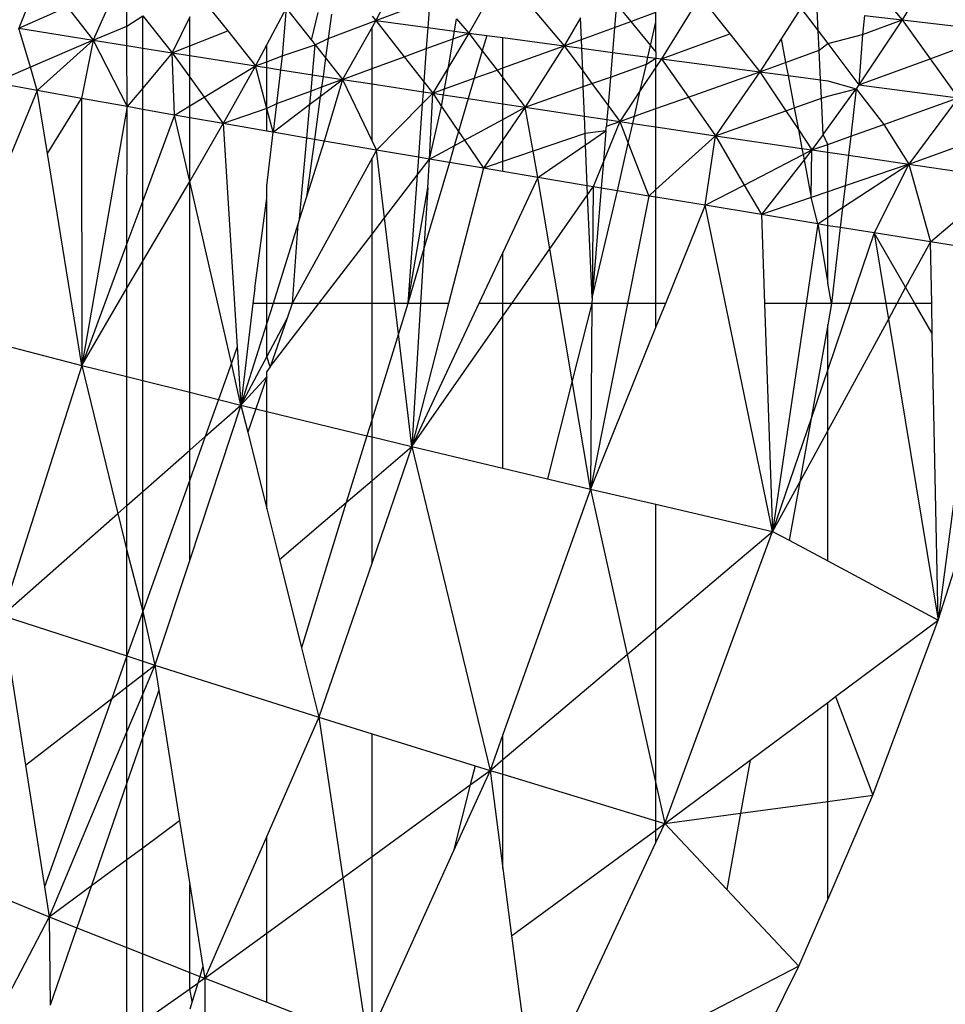
# Model space of a CAD drawing. Units: metres. Extents: x -2.49 to 1.45, y -2.42 to 1.12.
# Drawn here: x -0.75 to -0.75, y -0.84 to -0.84 of the extents above; entities that cross this region are included whole.
import ezdxf

# ---------------------------------------------------------------- set-up
doc = ezdxf.new("R2010")
doc.units = ezdxf.units.M

msp = doc.modelspace()

# ---------------------------------------------------------------- linework, layer by layer
for p, q in [((-0.7474309, -0.8372729), (-0.7476454, -0.837629)), ((-0.7503493, -0.83731), (-0.7505165, -0.837632)), ((-0.7523438, -0.8373766), (-0.7524645, -0.8376744)), ((-0.7498241, -0.8373766), (-0.7500095, -0.837701)), ((-0.7519234, -0.8374365), (-0.7520585, -0.8377401)), ((-0.7478287, -0.8374123), (-0.7476454, -0.837629)), ((-0.7518744, -0.8376639), (-0.7518744, -0.837498)), ((-0.7514767, -0.8374993), (-0.7513247, -0.8376897)), ((-0.7487486, -0.8375001), (-0.7489587, -0.8378421)), ((-0.7487486, -0.8375001), (-0.7485858, -0.837706)), ((-0.7524645, -0.8376744), (-0.752201, -0.8375586)), ((-0.752201, -0.8375586), (-0.7520585, -0.8377401)), ((-0.7505165, -0.837632), (-0.7502224, -0.8375235)), ((-0.7502224, -0.8375235), (-0.7502331, -0.8376706)), ((-0.7492048, -0.837543), (-0.7492154, -0.837671)), ((-0.7492048, -0.837543), (-0.7491263, -0.8376384)), ((-0.7518744, -0.8376639), (-0.7517882, -0.8376063)), ((-0.7517882, -0.8376063), (-0.7516269, -0.8378088)), ((-0.7517882, -0.8377831), (-0.7517882, -0.8376063)), ((-0.7515318, -0.8376128), (-0.7516269, -0.8378088)), ((-0.7515318, -0.8377713), (-0.7515318, -0.8376128)), ((-0.7510067, -0.8375646), (-0.7511114, -0.8377641)), ((-0.7510067, -0.8375646), (-0.751028, -0.8378256)), ((-0.7510067, -0.8375646), (-0.7508676, -0.83774)), ((-0.7508676, -0.83774), (-0.7508321, -0.8375886)), ((-0.7507589, -0.8375987), (-0.7507768, -0.8377305)), ((-0.7505375, -0.8376082), (-0.7505165, -0.837632)), ((-0.7496588, -0.8375712), (-0.7494891, -0.8377712)), ((-0.7491263, -0.8376384), (-0.7489889, -0.8375881)), ((-0.7489889, -0.8376409), (-0.7489889, -0.8375881)), ((-0.7481983, -0.8375646), (-0.7483066, -0.8377335)), ((-0.7481983, -0.8375646), (-0.7481049, -0.8376884)), ((-0.7481049, -0.8376884), (-0.7481105, -0.8375748)), ((-0.7478508, -0.837605), (-0.7478627, -0.8377085)), ((-0.7478508, -0.837605), (-0.7476454, -0.837629)), ((-0.7520585, -0.8377401), (-0.7518744, -0.8376639)), ((-0.7518744, -0.8377694), (-0.7518744, -0.8376639)), ((-0.7507768, -0.8377305), (-0.7505165, -0.837632)), ((-0.7505375, -0.8376693), (-0.7506979, -0.8379539)), ((-0.7505165, -0.837632), (-0.7505375, -0.8376693)), ((-0.7505375, -0.837895), (-0.7505375, -0.8376693)), ((-0.7505165, -0.837632), (-0.7502331, -0.8376706)), ((-0.7505165, -0.837632), (-0.7503617, -0.8378304)), ((-0.7500874, -0.8376904), (-0.7500761, -0.8376244)), ((-0.7500761, -0.8376244), (-0.7500095, -0.837701)), ((-0.7494, -0.8376189), (-0.7494891, -0.8377712)), ((-0.7493954, -0.8377369), (-0.7494, -0.8376189)), ((-0.7492154, -0.837671), (-0.7491263, -0.8376384)), ((-0.7491263, -0.8376384), (-0.7490183, -0.8377697)), ((-0.7490183, -0.8377697), (-0.7489889, -0.8376409)), ((-0.7489889, -0.8378054), (-0.7489889, -0.8376409)), ((-0.7476454, -0.837629), (-0.7478817, -0.8379844)), ((-0.7478627, -0.8377085), (-0.7476454, -0.837629)), ((-0.7476454, -0.837629), (-0.7470919, -0.837693)), ((-0.7476454, -0.837629), (-0.7474934, -0.8378412)), ((-0.7524645, -0.8376744), (-0.7520585, -0.8377401)), ((-0.7524009, -0.8378879), (-0.7524645, -0.8376744)), ((-0.7515318, -0.8377713), (-0.7513247, -0.8376897)), ((-0.7513247, -0.8376897), (-0.7511724, -0.8378802)), ((-0.7502331, -0.8376706), (-0.7502415, -0.8377862)), ((-0.7502331, -0.8376706), (-0.7500874, -0.8376904)), ((-0.7500095, -0.837701), (-0.7501211, -0.8378869)), ((-0.7500946, -0.8377323), (-0.7500874, -0.8376904)), ((-0.7500946, -0.8377323), (-0.7500095, -0.837701)), ((-0.7500874, -0.8376904), (-0.7500095, -0.837701)), ((-0.7500095, -0.837701), (-0.7499115, -0.8377142)), ((-0.7500095, -0.837701), (-0.7499361, -0.8377975)), ((-0.7499115, -0.8377142), (-0.7499361, -0.8377975)), ((-0.7499115, -0.8377142), (-0.7498241, -0.837726)), ((-0.7493954, -0.8377369), (-0.7492154, -0.837671)), ((-0.7492154, -0.837671), (-0.7492265, -0.8378063)), ((-0.7489587, -0.8378421), (-0.7485858, -0.837706)), ((-0.7485858, -0.837706), (-0.7484218, -0.8379133)), ((-0.7481049, -0.8376884), (-0.7480523, -0.8377582)), ((-0.7480996, -0.8377953), (-0.7481049, -0.8376884)), ((-0.7480523, -0.8377582), (-0.7478627, -0.8377085)), ((-0.7478627, -0.8377085), (-0.7478817, -0.8379844)), ((-0.7474934, -0.8378412), (-0.7470919, -0.837693)), ((-0.7520585, -0.8377401), (-0.7524009, -0.8378879)), ((-0.7523632, -0.8380141), (-0.7520585, -0.8377401)), ((-0.7520585, -0.8377401), (-0.7521223, -0.8380577)), ((-0.7520585, -0.8377401), (-0.7518726, -0.8381025)), ((-0.7520585, -0.8377401), (-0.7518744, -0.8377694)), ((-0.7518744, -0.8377694), (-0.7517882, -0.8377831)), ((-0.7518726, -0.8381025), (-0.7518744, -0.8377694)), ((-0.7516269, -0.8378088), (-0.7515318, -0.8377713)), ((-0.7515318, -0.8378238), (-0.7515318, -0.8377713)), ((-0.7511114, -0.8377641), (-0.7511724, -0.8378802)), ((-0.7511114, -0.8378572), (-0.7511114, -0.8377641)), ((-0.751028, -0.8378256), (-0.7508478, -0.837765)), ((-0.7508676, -0.83774), (-0.7508478, -0.837765)), ((-0.7508623, -0.8379284), (-0.7508478, -0.837765)), ((-0.7508478, -0.837765), (-0.7507768, -0.8377305)), ((-0.7508478, -0.837765), (-0.7507912, -0.8378363)), ((-0.7507768, -0.8377305), (-0.7507912, -0.8378363)), ((-0.7502415, -0.8377862), (-0.7500946, -0.8377323)), ((-0.7501211, -0.8378869), (-0.7500946, -0.8377323)), ((-0.7498241, -0.837726), (-0.7494891, -0.8377712)), ((-0.7498241, -0.8378917), (-0.7498241, -0.837726)), ((-0.7498241, -0.8378917), (-0.7494891, -0.8377712)), ((-0.7494891, -0.8377712), (-0.7497018, -0.8381059)), ((-0.7494891, -0.8377712), (-0.7493954, -0.8377369)), ((-0.7494891, -0.8377712), (-0.7493887, -0.837908)), ((-0.7494891, -0.8377712), (-0.7493935, -0.8377839)), ((-0.7493935, -0.8377839), (-0.7493954, -0.8377369)), ((-0.7490326, -0.8378322), (-0.7490183, -0.8377697)), ((-0.7490183, -0.8377697), (-0.7489889, -0.8378054)), ((-0.7483066, -0.8377335), (-0.7484218, -0.8379133)), ((-0.7483066, -0.8377335), (-0.7482821, -0.8378621)), ((-0.7480996, -0.8377953), (-0.7480523, -0.8377582)), ((-0.7480523, -0.8377582), (-0.7478817, -0.8379844)), ((-0.7517882, -0.8377831), (-0.7516269, -0.8378088)), ((-0.7517882, -0.8380017), (-0.7517882, -0.8377831)), ((-0.7516269, -0.8378088), (-0.7517882, -0.8380017)), ((-0.7516147, -0.8381483), (-0.7516269, -0.8378088)), ((-0.7516269, -0.8378088), (-0.7515318, -0.8378238)), ((-0.7516269, -0.8378088), (-0.7515318, -0.8379412)), ((-0.7515318, -0.8378238), (-0.7511724, -0.8378802)), ((-0.7515318, -0.8379412), (-0.7515318, -0.8378238)), ((-0.7511114, -0.8378572), (-0.751028, -0.8378256)), ((-0.751028, -0.8378256), (-0.751037, -0.8379013)), ((-0.7505375, -0.837895), (-0.7503617, -0.8378304)), ((-0.7503617, -0.8378304), (-0.7502415, -0.8377862)), ((-0.7503617, -0.8378304), (-0.7502547, -0.8379677)), ((-0.7502415, -0.8377862), (-0.7502547, -0.8379677)), ((-0.7499361, -0.8377975), (-0.7499804, -0.8379479)), ((-0.7499361, -0.8377975), (-0.7498559, -0.8379031)), ((-0.7493935, -0.8377839), (-0.7492265, -0.8378063)), ((-0.7493887, -0.837908), (-0.7493935, -0.8377839)), ((-0.7492265, -0.8378063), (-0.7492376, -0.8379411)), ((-0.7492265, -0.8378063), (-0.7490326, -0.8378322)), ((-0.7489889, -0.8378054), (-0.7489889, -0.8378381)), ((-0.7482821, -0.8378621), (-0.7480996, -0.8377953)), ((-0.7480917, -0.8379568), (-0.7480996, -0.8377953)), ((-0.7514533, -0.8380505), (-0.7511724, -0.8378802)), ((-0.7511724, -0.8378802), (-0.7513493, -0.8381951)), ((-0.7511724, -0.8378802), (-0.7511114, -0.8378572)), ((-0.7511724, -0.8378802), (-0.7511114, -0.8378897)), ((-0.7511114, -0.8381131), (-0.7511724, -0.8378802)), ((-0.7511114, -0.8378897), (-0.7511114, -0.8378572)), ((-0.7507912, -0.8378363), (-0.7508049, -0.8379373)), ((-0.7507912, -0.8378363), (-0.7506979, -0.8379539)), ((-0.7492376, -0.8379411), (-0.7490415, -0.8378715)), ((-0.7490743, -0.8380151), (-0.7490415, -0.8378715)), ((-0.7490415, -0.8378715), (-0.7490326, -0.8378322)), ((-0.7490415, -0.8378715), (-0.7489889, -0.8378381)), ((-0.7490326, -0.8378322), (-0.7489587, -0.8378421)), ((-0.7489889, -0.8378381), (-0.7489587, -0.8378421)), ((-0.7489889, -0.8378873), (-0.7489889, -0.8378381)), ((-0.7489587, -0.8378421), (-0.7489889, -0.8378873)), ((-0.7489587, -0.8378421), (-0.7484218, -0.8379133)), ((-0.7489587, -0.8378421), (-0.748812, -0.838051)), ((-0.7484218, -0.8379133), (-0.7482821, -0.8378621)), ((-0.7482821, -0.8378621), (-0.7482684, -0.8379335)), ((-0.7478817, -0.8379844), (-0.7474934, -0.8378412)), ((-0.7474934, -0.8378412), (-0.7473402, -0.8380552)), ((-0.7524009, -0.8378879), (-0.7525948, -0.8379717)), ((-0.7523632, -0.8380141), (-0.7524009, -0.8378879)), ((-0.7511114, -0.8381131), (-0.7511114, -0.8378897)), ((-0.7511114, -0.8378897), (-0.751037, -0.8379013)), ((-0.751037, -0.8379013), (-0.7510591, -0.8380876)), ((-0.751037, -0.8379013), (-0.7508623, -0.8379284)), ((-0.7508703, -0.8380177), (-0.7508623, -0.8379284)), ((-0.7508623, -0.8379284), (-0.7508049, -0.8379373)), ((-0.7508049, -0.8379373), (-0.750813, -0.8379965)), ((-0.7508049, -0.8379373), (-0.7506979, -0.8379539)), ((-0.7506979, -0.8379539), (-0.7505375, -0.837895)), ((-0.7505375, -0.8379785), (-0.7505375, -0.837895)), ((-0.7501211, -0.8378869), (-0.7502066, -0.8380293)), ((-0.7501416, -0.8380059), (-0.7501211, -0.8378869)), ((-0.7499804, -0.8379479), (-0.7498559, -0.8379031)), ((-0.7498559, -0.8379031), (-0.7498241, -0.8378917)), ((-0.7498559, -0.8379031), (-0.7498241, -0.8379449)), ((-0.7498241, -0.8379449), (-0.7498241, -0.8378917)), ((-0.7493887, -0.837908), (-0.7493382, -0.8379768)), ((-0.7493853, -0.8379935), (-0.7493887, -0.837908)), ((-0.7489889, -0.8378873), (-0.7490743, -0.8380151)), ((-0.7489889, -0.8381135), (-0.7489889, -0.8378873)), ((-0.748812, -0.838051), (-0.7484218, -0.8379133)), ((-0.7484218, -0.8379133), (-0.7486644, -0.8382611)), ((-0.7484218, -0.8379133), (-0.7482684, -0.8379335)), ((-0.7484218, -0.8379133), (-0.7482805, -0.8381254)), ((-0.7482684, -0.8379335), (-0.7480917, -0.8379568)), ((-0.7482684, -0.8379335), (-0.7482349, -0.8381092)), ((-0.7523632, -0.8380141), (-0.7525948, -0.8379717)), ((-0.7515318, -0.8379412), (-0.7514533, -0.8380505)), ((-0.7515318, -0.8380981), (-0.7515318, -0.8379412)), ((-0.7508198, -0.8380465), (-0.7506979, -0.8379539)), ((-0.7506979, -0.8379539), (-0.750813, -0.8379965)), ((-0.7506979, -0.8379539), (-0.7507985, -0.8382908)), ((-0.7506979, -0.8379539), (-0.7505375, -0.8379785)), ((-0.7506979, -0.8379539), (-0.7505375, -0.8382906)), ((-0.7505375, -0.8379785), (-0.7502586, -0.8380213)), ((-0.7505375, -0.8382906), (-0.7505375, -0.8379785)), ((-0.7502547, -0.8379677), (-0.7502586, -0.8380213)), ((-0.7502547, -0.8379677), (-0.7502066, -0.8380293)), ((-0.7501416, -0.8380059), (-0.7499804, -0.8379479)), ((-0.7499804, -0.8379479), (-0.7500131, -0.8380586)), ((-0.7498241, -0.8379449), (-0.7497018, -0.8381059)), ((-0.7498241, -0.8380873), (-0.7498241, -0.8379449)), ((-0.7493853, -0.8379935), (-0.7493382, -0.8379768)), ((-0.7493382, -0.8379768), (-0.7492376, -0.8379411)), ((-0.7493382, -0.8379768), (-0.7492503, -0.8380965)), ((-0.7492376, -0.8379411), (-0.7492503, -0.8380965)), ((-0.7480917, -0.8379568), (-0.7480523, -0.837962)), ((-0.7480867, -0.8380569), (-0.7480917, -0.8379568)), ((-0.7480523, -0.837962), (-0.7478968, -0.8380052)), ((-0.7478817, -0.8379844), (-0.7478968, -0.8380052)), ((-0.7478817, -0.8379844), (-0.7473402, -0.8380552)), ((-0.7523632, -0.8380141), (-0.7529017, -0.8393125)), ((-0.7521223, -0.8380577), (-0.7523632, -0.8380141)), ((-0.7523076, -0.8383575), (-0.7523632, -0.8380141)), ((-0.7517882, -0.8380017), (-0.7518726, -0.8381025)), ((-0.7517882, -0.8381175), (-0.7517882, -0.8380017)), ((-0.7508703, -0.8380177), (-0.7510591, -0.8380876)), ((-0.7508767, -0.8380898), (-0.7508703, -0.8380177)), ((-0.750813, -0.8379965), (-0.7508703, -0.8380177)), ((-0.750813, -0.8379965), (-0.7508198, -0.8380465)), ((-0.7502586, -0.8380213), (-0.7502633, -0.8380865)), ((-0.7502066, -0.8380293), (-0.7502633, -0.8380865)), ((-0.7502586, -0.8380213), (-0.7502066, -0.8380293)), ((-0.7502246, -0.8383891), (-0.7502066, -0.8380293)), ((-0.7502066, -0.8380293), (-0.7501416, -0.8380059)), ((-0.7502066, -0.8380293), (-0.7501471, -0.8380383)), ((-0.7502066, -0.8380293), (-0.750158, -0.8381014)), ((-0.750158, -0.8381014), (-0.7501471, -0.8380383)), ((-0.7501471, -0.8380383), (-0.7501416, -0.8380059)), ((-0.7501471, -0.8380383), (-0.7500131, -0.8380586)), ((-0.7497018, -0.8381059), (-0.7493853, -0.8379935)), ((-0.749379, -0.8381544), (-0.7493853, -0.8379935)), ((-0.7490743, -0.8380151), (-0.7491866, -0.8381833)), ((-0.7491062, -0.8381549), (-0.7490743, -0.8380151)), ((-0.7480867, -0.8380569), (-0.7480523, -0.8380447)), ((-0.748077, -0.838254), (-0.7478968, -0.8380052)), ((-0.7480523, -0.8380447), (-0.7478968, -0.8380052)), ((-0.7478968, -0.8380052), (-0.7479265, -0.8382635)), ((-0.7478968, -0.8380052), (-0.7477463, -0.8381995)), ((-0.7523076, -0.8383575), (-0.7521223, -0.8380577)), ((-0.7518726, -0.8381025), (-0.7521223, -0.8380577)), ((-0.7521223, -0.8380577), (-0.7521204, -0.8395136)), ((-0.7516147, -0.8381483), (-0.7515318, -0.8380981)), ((-0.7515318, -0.8380981), (-0.7514533, -0.8380505)), ((-0.7515318, -0.8381629), (-0.7515318, -0.8380981)), ((-0.7514533, -0.8380505), (-0.7513493, -0.8381951)), ((-0.7510591, -0.8380876), (-0.7511114, -0.8381131)), ((-0.7510591, -0.8380876), (-0.7510775, -0.8382425)), ((-0.7510775, -0.8382425), (-0.7508767, -0.8380898)), ((-0.7508931, -0.8382744), (-0.7508767, -0.8380898)), ((-0.7508767, -0.8380898), (-0.7508198, -0.8380465)), ((-0.7508198, -0.8380465), (-0.7508517, -0.8382816)), ((-0.7502633, -0.8380865), (-0.7505141, -0.8383397)), ((-0.7502633, -0.8380865), (-0.7502846, -0.8383788)), ((-0.7500131, -0.8380586), (-0.750066, -0.8382379)), ((-0.7500131, -0.8380586), (-0.7498241, -0.8380873)), ((-0.7498241, -0.8381722), (-0.7498241, -0.8380873)), ((-0.7498241, -0.8380873), (-0.7497018, -0.8381059)), ((-0.7492503, -0.8380965), (-0.7492566, -0.8381728)), ((-0.7492503, -0.8380965), (-0.7491866, -0.8381833)), ((-0.7489889, -0.8381135), (-0.748812, -0.838051)), ((-0.748812, -0.838051), (-0.7486644, -0.8382611)), ((-0.7482349, -0.8381092), (-0.7480867, -0.8380569)), ((-0.748077, -0.838254), (-0.7480867, -0.8380569)), ((-0.7477463, -0.8381995), (-0.7473402, -0.8380552)), ((-0.7473402, -0.8380552), (-0.7476099, -0.8384161)), ((-0.7518726, -0.8381025), (-0.7521204, -0.8395136)), ((-0.7518744, -0.8388494), (-0.7518726, -0.8381025)), ((-0.7517882, -0.8381175), (-0.7518726, -0.8381025)), ((-0.7516147, -0.8381483), (-0.7517882, -0.8381175)), ((-0.7517882, -0.8386168), (-0.7517882, -0.8381175)), ((-0.7516147, -0.8381483), (-0.7517882, -0.8386168)), ((-0.7515318, -0.8381629), (-0.7516147, -0.8381483)), ((-0.7515318, -0.8385104), (-0.7516147, -0.8381483)), ((-0.7511114, -0.8381131), (-0.7513493, -0.8381951)), ((-0.7511114, -0.8382366), (-0.7511114, -0.8381131)), ((-0.7510775, -0.8382425), (-0.7511114, -0.8381131)), ((-0.7502246, -0.8383891), (-0.750158, -0.8381014)), ((-0.750158, -0.8381014), (-0.750066, -0.8382379)), ((-0.7497018, -0.8381059), (-0.7498241, -0.8382841)), ((-0.7498241, -0.8381722), (-0.7497018, -0.8381059)), ((-0.7496584, -0.8383454), (-0.7497018, -0.8381059)), ((-0.7497018, -0.8381059), (-0.749379, -0.8381544)), ((-0.7491062, -0.8381549), (-0.7489889, -0.8381135)), ((-0.7489889, -0.8382128), (-0.7489889, -0.8381135)), ((-0.7486644, -0.8382611), (-0.7482805, -0.8381254)), ((-0.7482805, -0.8381254), (-0.7482349, -0.8381092)), ((-0.7482805, -0.8381254), (-0.7482123, -0.8382277)), ((-0.7482349, -0.8381092), (-0.7482123, -0.8382277)), ((-0.7513493, -0.8381951), (-0.7515318, -0.8381629)), ((-0.7515318, -0.8385104), (-0.7515318, -0.8381629)), ((-0.7515318, -0.8385104), (-0.7513493, -0.8381951)), ((-0.7511114, -0.8382366), (-0.7513493, -0.8381951)), ((-0.7513493, -0.8381951), (-0.7512726, -0.8394117)), ((-0.7500338, -0.8382857), (-0.7498241, -0.8381722)), ((-0.7498241, -0.8382841), (-0.7498241, -0.8381722)), ((-0.749379, -0.8381544), (-0.7492566, -0.8381728)), ((-0.7493754, -0.8382482), (-0.749379, -0.8381544)), ((-0.7491866, -0.8381833), (-0.7492755, -0.8384024)), ((-0.7492566, -0.8381728), (-0.7492595, -0.8382084)), ((-0.7492595, -0.8382084), (-0.7491866, -0.8381833)), ((-0.7492566, -0.8381728), (-0.7491866, -0.8381833)), ((-0.7491866, -0.8381833), (-0.7491062, -0.8381549)), ((-0.7491866, -0.8381833), (-0.7491151, -0.838194)), ((-0.7491866, -0.8381833), (-0.7491399, -0.8383026)), ((-0.7491399, -0.8383026), (-0.7491151, -0.838194)), ((-0.7491151, -0.838194), (-0.7491062, -0.8381549)), ((-0.7491151, -0.838194), (-0.7489889, -0.8382128)), ((-0.7479265, -0.8382635), (-0.7477463, -0.8381995)), ((-0.7477463, -0.8381995), (-0.7476099, -0.8384161)), ((-0.7510775, -0.8382425), (-0.7511114, -0.8382366)), ((-0.7511114, -0.8385342), (-0.7510775, -0.8382425)), ((-0.7508931, -0.8382744), (-0.7510775, -0.8382425)), ((-0.750066, -0.8382379), (-0.7500888, -0.8383155)), ((-0.750066, -0.8382379), (-0.7500338, -0.8382857)), ((-0.7493754, -0.8382482), (-0.7496584, -0.8383454)), ((-0.7492617, -0.8382348), (-0.7493754, -0.8382482)), ((-0.7493729, -0.8383111), (-0.7493754, -0.8382482)), ((-0.7493729, -0.8383111), (-0.7492617, -0.8382348)), ((-0.7492617, -0.8382348), (-0.7492755, -0.8384024)), ((-0.7492617, -0.8382348), (-0.7492595, -0.8382084)), ((-0.7489889, -0.8382128), (-0.7486644, -0.8382611)), ((-0.7489889, -0.8385552), (-0.7489889, -0.8382128)), ((-0.7482123, -0.8382277), (-0.7481383, -0.8383387)), ((-0.7482123, -0.8382277), (-0.7481927, -0.8383307)), ((-0.748077, -0.838254), (-0.7481383, -0.8383387)), ((-0.7480523, -0.8383082), (-0.748077, -0.838254)), ((-0.7509323, -0.8387151), (-0.7508931, -0.8382744)), ((-0.7508517, -0.8382816), (-0.7508943, -0.8385945)), ((-0.7507985, -0.8382908), (-0.7508943, -0.8385945)), ((-0.7508517, -0.8382816), (-0.7508931, -0.8382744)), ((-0.7507985, -0.8382908), (-0.7508517, -0.8382816)), ((-0.7505141, -0.8383397), (-0.7507985, -0.8382908)), ((-0.7505375, -0.8382906), (-0.7505141, -0.8383397)), ((-0.7500888, -0.8383155), (-0.7500338, -0.8382857)), ((-0.7500338, -0.8382857), (-0.7499305, -0.8384389)), ((-0.7498241, -0.8382841), (-0.7499305, -0.8384389)), ((-0.7498241, -0.8384023), (-0.7498241, -0.8382841)), ((-0.7496324, -0.838489), (-0.7493729, -0.8383111)), ((-0.7493642, -0.8385339), (-0.7493729, -0.8383111)), ((-0.7491989, -0.8385614), (-0.7491399, -0.8383026)), ((-0.7491399, -0.8383026), (-0.7490271, -0.8385899)), ((-0.7486644, -0.8382611), (-0.7489889, -0.8385552)), ((-0.7487213, -0.8386404), (-0.7486644, -0.8382611)), ((-0.7486644, -0.8382611), (-0.7481927, -0.8383307)), ((-0.7486644, -0.8382611), (-0.7485079, -0.83853)), ((-0.7481383, -0.8383387), (-0.7480523, -0.8383082)), ((-0.7480523, -0.8383082), (-0.7479265, -0.8382635)), ((-0.7480523, -0.8383513), (-0.7480523, -0.8383082)), ((-0.7479265, -0.8382635), (-0.7479385, -0.838368)), ((-0.7476099, -0.8384161), (-0.7472123, -0.838273)), ((-0.7521204, -0.8395136), (-0.7523076, -0.8383575)), ((-0.7505141, -0.8383397), (-0.7505375, -0.8383838)), ((-0.7502846, -0.8383788), (-0.7505141, -0.8383397)), ((-0.7504698, -0.838709), (-0.7505141, -0.8383397)), ((-0.7502246, -0.8383891), (-0.7500888, -0.8383155)), ((-0.7500888, -0.8383155), (-0.7501159, -0.8384075)), ((-0.7496584, -0.8383454), (-0.7498241, -0.8384023)), ((-0.7496324, -0.838489), (-0.7496584, -0.8383454)), ((-0.7485079, -0.83853), (-0.7481864, -0.8383636)), ((-0.7481927, -0.8383307), (-0.7481383, -0.8383387)), ((-0.7481927, -0.8383307), (-0.7481864, -0.8383636)), ((-0.7481864, -0.8383636), (-0.7481383, -0.8383387)), ((-0.7481864, -0.8383636), (-0.7481808, -0.8383929)), ((-0.7481383, -0.8383387), (-0.7481808, -0.8383929)), ((-0.7481417, -0.8385977), (-0.7481383, -0.8383387)), ((-0.7481383, -0.8383387), (-0.7480523, -0.8383513)), ((-0.7480523, -0.8383513), (-0.7479385, -0.838368)), ((-0.7480523, -0.8385672), (-0.7480523, -0.8383513)), ((-0.7479385, -0.838368), (-0.7479577, -0.8385349)), ((-0.7479385, -0.838368), (-0.7476099, -0.8384161)), ((-0.7505375, -0.8383838), (-0.7509733, -0.8391759)), ((-0.7505375, -0.8387973), (-0.7505375, -0.8383838)), ((-0.7502846, -0.8383788), (-0.7502917, -0.8384766)), ((-0.7502917, -0.8384766), (-0.7502246, -0.8383891)), ((-0.7502246, -0.8383891), (-0.7502846, -0.8383788)), ((-0.7501159, -0.8384075), (-0.7502544, -0.838877)), ((-0.7502341, -0.8385446), (-0.7502246, -0.8383891)), ((-0.7501159, -0.8384075), (-0.7502246, -0.8383891)), ((-0.7499305, -0.8384389), (-0.7501159, -0.8384075)), ((-0.7498241, -0.8384023), (-0.7499305, -0.8384389)), ((-0.7498241, -0.8384568), (-0.7498241, -0.8384023)), ((-0.7492755, -0.8384024), (-0.7493311, -0.8385394)), ((-0.7492755, -0.8384024), (-0.7492874, -0.8385467)), ((-0.7481808, -0.8383929), (-0.7484143, -0.8386907)), ((-0.7481808, -0.8383929), (-0.7481417, -0.8385977)), ((-0.7479712, -0.8386523), (-0.7476099, -0.8384161)), ((-0.7476099, -0.8384161), (-0.7479577, -0.8385349)), ((-0.7476099, -0.8384161), (-0.7477992, -0.8387908)), ((-0.7476099, -0.8384161), (-0.7470833, -0.8384925)), ((-0.7476099, -0.8384161), (-0.7474922, -0.8388404)), ((-0.7499305, -0.8384389), (-0.7501197, -0.8391759)), ((-0.7498241, -0.8384568), (-0.7499305, -0.8384389)), ((-0.7496324, -0.838489), (-0.7498241, -0.8384568)), ((-0.7517882, -0.8389456), (-0.7515318, -0.8385104)), ((-0.7513047, -0.8395019), (-0.7515318, -0.8385104)), ((-0.7515318, -0.8396605), (-0.7515318, -0.8385104)), ((-0.7504698, -0.838709), (-0.7502917, -0.8384766)), ((-0.7502917, -0.8384766), (-0.7503425, -0.8391759)), ((-0.7496324, -0.838489), (-0.7498241, -0.8388982)), ((-0.7493642, -0.8385339), (-0.7496324, -0.838489)), ((-0.749567, -0.8388774), (-0.7496324, -0.838489)), ((-0.7474922, -0.8388404), (-0.7470833, -0.8384925)), ((-0.7511114, -0.8386019), (-0.7511114, -0.8385342)), ((-0.7503425, -0.8391759), (-0.7502341, -0.8385446)), ((-0.7502341, -0.8385446), (-0.7502544, -0.838877)), ((-0.7493311, -0.8385394), (-0.7493642, -0.8385339)), ((-0.7493622, -0.8385841), (-0.7493642, -0.8385339)), ((-0.7493622, -0.8385841), (-0.7493311, -0.8385394)), ((-0.7493311, -0.8385394), (-0.7493366, -0.8391458)), ((-0.7492874, -0.8385467), (-0.7493366, -0.8391458)), ((-0.7493366, -0.8391458), (-0.7491989, -0.8385614)), ((-0.7492874, -0.8385467), (-0.7493311, -0.8385394)), ((-0.7491989, -0.8385614), (-0.7492874, -0.8385467)), ((-0.7490271, -0.8385899), (-0.7491989, -0.8385614)), ((-0.7489889, -0.8385552), (-0.7490271, -0.8385899)), ((-0.7489889, -0.8385962), (-0.7489889, -0.8385552)), ((-0.7487213, -0.8386404), (-0.7485079, -0.83853)), ((-0.7485079, -0.83853), (-0.7484143, -0.8386907)), ((-0.7480523, -0.8385672), (-0.7481417, -0.8385977)), ((-0.7479577, -0.8385349), (-0.7480523, -0.8385672)), ((-0.7480523, -0.8387054), (-0.7480523, -0.8385672)), ((-0.7479577, -0.8385349), (-0.7479712, -0.8386523)), ((-0.7517882, -0.8386168), (-0.7518744, -0.8388494)), ((-0.7517882, -0.8389456), (-0.7517882, -0.8386168)), ((-0.7511773, -0.8390929), (-0.7511114, -0.8386019)), ((-0.7511114, -0.8391759), (-0.7511114, -0.8386019)), ((-0.7508943, -0.8385945), (-0.7509323, -0.8387151)), ((-0.749567, -0.8388774), (-0.7493622, -0.8385841)), ((-0.7493366, -0.8391458), (-0.7493622, -0.8385841)), ((-0.7490271, -0.8385899), (-0.7491441, -0.8391759)), ((-0.7489889, -0.8385962), (-0.7490271, -0.8385899)), ((-0.7487213, -0.8386404), (-0.7489889, -0.8385962)), ((-0.7489889, -0.8391759), (-0.7489889, -0.8385962)), ((-0.7481417, -0.8385977), (-0.7484143, -0.8386907)), ((-0.7481068, -0.8387409), (-0.7481417, -0.8385977)), ((-0.7487213, -0.8386404), (-0.7489375, -0.8391759)), ((-0.7483526, -0.8404192), (-0.7487213, -0.8386404)), ((-0.7484143, -0.8386907), (-0.7487213, -0.8386404)), ((-0.7480523, -0.8387054), (-0.7479712, -0.8386523)), ((-0.7479712, -0.8386523), (-0.7479837, -0.8387609)), ((-0.7509323, -0.8387151), (-0.7509415, -0.8387444)), ((-0.7505375, -0.8387973), (-0.7504698, -0.838709)), ((-0.7504138, -0.8391759), (-0.7504698, -0.838709)), ((-0.7481068, -0.8387409), (-0.7484143, -0.8386907)), ((-0.7484143, -0.8386907), (-0.748397, -0.8391759)), ((-0.7481068, -0.8387409), (-0.7481705, -0.8391759)), ((-0.7481068, -0.8387409), (-0.7480523, -0.8387054)), ((-0.7480523, -0.8387525), (-0.7481068, -0.8387409)), ((-0.7481068, -0.8387409), (-0.7480523, -0.8390662)), ((-0.7480523, -0.8387525), (-0.7480523, -0.8387054)), ((-0.7509415, -0.8387444), (-0.7510776, -0.8391759)), ((-0.7509415, -0.8387444), (-0.7509733, -0.8391759)), ((-0.7508277, -0.8391759), (-0.7505375, -0.8387973)), ((-0.7505375, -0.8391759), (-0.7505375, -0.8387973)), ((-0.7480523, -0.8390662), (-0.7480523, -0.8387525)), ((-0.7479837, -0.8387609), (-0.7480523, -0.8387525)), ((-0.7479837, -0.8387609), (-0.7480314, -0.8391759)), ((-0.7477992, -0.8387908), (-0.7479837, -0.8387609)), ((-0.7477992, -0.8387908), (-0.7479301, -0.8391759)), ((-0.7474922, -0.8388404), (-0.7477992, -0.8387908)), ((-0.7476272, -0.839088), (-0.7477992, -0.8387908)), ((-0.7477992, -0.8387908), (-0.7477354, -0.8391759)), ((-0.7518744, -0.8388494), (-0.7521204, -0.8395136)), ((-0.7518744, -0.8390929), (-0.7518744, -0.8388494)), ((-0.7474922, -0.8388404), (-0.7476272, -0.839088)), ((-0.7471862, -0.8388895), (-0.7474922, -0.8388404)), ((-0.7474852, -0.8391759), (-0.7474922, -0.8388404)), ((-0.7502544, -0.838877), (-0.7503425, -0.8391759)), ((-0.7502544, -0.838877), (-0.7502726, -0.8391759)), ((-0.7498241, -0.8388982), (-0.7499543, -0.8391759)), ((-0.7498241, -0.8391759), (-0.7498241, -0.8388982)), ((-0.7497753, -0.8391759), (-0.749567, -0.8388774)), ((-0.7495167, -0.8391759), (-0.749567, -0.8388774)), ((-0.7471862, -0.8388895), (-0.7474492, -0.8409034)), ((-0.7518744, -0.8390929), (-0.7517882, -0.8389456)), ((-0.7517882, -0.8395965), (-0.7517882, -0.8389456)), ((-0.7480314, -0.8391759), (-0.7480523, -0.8390662)), ((-0.7521204, -0.8395136), (-0.7518744, -0.8390929)), ((-0.7518744, -0.839575), (-0.7518744, -0.8390929)), ((-0.7511773, -0.8390929), (-0.7511871, -0.8391759)), ((-0.7476272, -0.839088), (-0.747675, -0.8391759)), ((-0.7475763, -0.8391759), (-0.7476272, -0.839088)), ((-0.7493366, -0.8391458), (-0.7493391, -0.8391759)), ((-0.7511871, -0.8391759), (-0.7512525, -0.8397302)), ((-0.7511114, -0.8391759), (-0.7511871, -0.8391759)), ((-0.7510776, -0.8391759), (-0.7511114, -0.8391759)), ((-0.7510776, -0.8391759), (-0.7511114, -0.8392831)), ((-0.7511114, -0.8392831), (-0.7511114, -0.8391759)), ((-0.7510923, -0.8395211), (-0.7508277, -0.8391759)), ((-0.7509733, -0.8391759), (-0.7510776, -0.8391759)), ((-0.7509733, -0.8391759), (-0.7510012, -0.839257)), ((-0.7508277, -0.8391759), (-0.7509733, -0.8391759)), ((-0.7505375, -0.8391759), (-0.7508277, -0.8391759)), ((-0.7504138, -0.8391759), (-0.7505375, -0.8391759)), ((-0.7505375, -0.839807), (-0.7505375, -0.8391759)), ((-0.7503425, -0.8391759), (-0.7504138, -0.8391759)), ((-0.7503939, -0.8393422), (-0.7504138, -0.8391759)), ((-0.7503425, -0.8391759), (-0.7503939, -0.8393422)), ((-0.7502726, -0.8391759), (-0.7503425, -0.8391759)), ((-0.7501197, -0.8391759), (-0.7503202, -0.8399567)), ((-0.7502726, -0.8391759), (-0.7503202, -0.8399567)), ((-0.7499543, -0.8391759), (-0.7503202, -0.8399567)), ((-0.7501197, -0.8391759), (-0.7502726, -0.8391759)), ((-0.7498241, -0.8391759), (-0.7499543, -0.8391759)), ((-0.7498241, -0.8392459), (-0.7498241, -0.8391759)), ((-0.7498241, -0.8392459), (-0.7497753, -0.8391759)), ((-0.7497753, -0.8391759), (-0.7498241, -0.8391759)), ((-0.7495167, -0.8391759), (-0.7497753, -0.8391759)), ((-0.7493391, -0.8391759), (-0.7495167, -0.8391759)), ((-0.7494456, -0.8395979), (-0.7495167, -0.8391759)), ((-0.7493391, -0.8391759), (-0.7494456, -0.8395979)), ((-0.7491441, -0.8391759), (-0.7493461, -0.840188)), ((-0.7493391, -0.8391759), (-0.7493461, -0.840188)), ((-0.7491441, -0.8391759), (-0.7493391, -0.8391759)), ((-0.7489889, -0.8391759), (-0.7491441, -0.8391759)), ((-0.7489889, -0.8393031), (-0.7489889, -0.8391759)), ((-0.7489375, -0.8391759), (-0.7489889, -0.8391759)), ((-0.7489375, -0.8391759), (-0.7489889, -0.8393031)), ((-0.7481705, -0.8391759), (-0.748397, -0.8391759)), ((-0.748397, -0.8391759), (-0.7483526, -0.8404192)), ((-0.7481705, -0.8391759), (-0.7483526, -0.8404192)), ((-0.7480314, -0.8391759), (-0.7481705, -0.8391759)), ((-0.7480314, -0.8391759), (-0.7480523, -0.8392932)), ((-0.7479301, -0.8391759), (-0.7480523, -0.8395357)), ((-0.7479301, -0.8391759), (-0.7480314, -0.8391759)), ((-0.7477354, -0.8391759), (-0.7479301, -0.8391759)), ((-0.7477354, -0.8391759), (-0.7477213, -0.8392609)), ((-0.747675, -0.8391759), (-0.7477354, -0.8391759)), ((-0.747675, -0.8391759), (-0.7477213, -0.8392609)), ((-0.7475763, -0.8391759), (-0.747675, -0.8391759)), ((-0.7474818, -0.8393391), (-0.7475763, -0.8391759)), ((-0.7474852, -0.8391759), (-0.7475763, -0.8391759)), ((-0.7474818, -0.8393391), (-0.7474852, -0.8391759)), ((-0.7510012, -0.839257), (-0.7511114, -0.8394646)), ((-0.7510012, -0.839257), (-0.7510923, -0.8395211)), ((-0.7503202, -0.8399567), (-0.7498241, -0.8392459)), ((-0.7498241, -0.8400745), (-0.7498241, -0.8392459)), ((-0.7477213, -0.8392609), (-0.7480523, -0.8398682)), ((-0.7477213, -0.8392609), (-0.7474492, -0.8409034)), ((-0.7529017, -0.8393125), (-0.7521204, -0.8395136)), ((-0.7511114, -0.8392831), (-0.7512525, -0.8397302)), ((-0.7511114, -0.8394646), (-0.7511114, -0.8392831)), ((-0.7489889, -0.8393031), (-0.7493461, -0.840188)), ((-0.7480523, -0.8392932), (-0.7481434, -0.8398037)), ((-0.7480523, -0.8395357), (-0.7480523, -0.8392932)), ((-0.7503939, -0.8393422), (-0.7505375, -0.839807)), ((-0.7503202, -0.8399567), (-0.7503939, -0.8393422)), ((-0.7474492, -0.8409034), (-0.7474818, -0.8393391)), ((-0.7512726, -0.8394117), (-0.7513047, -0.8395019)), ((-0.7512726, -0.8394117), (-0.7512525, -0.8397302)), ((-0.7511114, -0.8394646), (-0.7512525, -0.8397302)), ((-0.7510923, -0.8395211), (-0.7511114, -0.8394646)), ((-0.7521204, -0.8395136), (-0.7525541, -0.8408775)), ((-0.7521204, -0.8395136), (-0.7519237, -0.8403218)), ((-0.7521204, -0.8395136), (-0.7518744, -0.839575)), ((-0.7513047, -0.8395019), (-0.7513753, -0.8396995)), ((-0.7512525, -0.8397302), (-0.7513047, -0.8395019)), ((-0.7510923, -0.8395211), (-0.7511114, -0.8395462)), ((-0.7511114, -0.8395768), (-0.7511114, -0.8395462)), ((-0.7480523, -0.8395357), (-0.7481434, -0.8398037)), ((-0.7480523, -0.8398682), (-0.7480523, -0.8395357)), ((-0.7518744, -0.839575), (-0.7517882, -0.8395965)), ((-0.7518744, -0.8402784), (-0.7518744, -0.839575)), ((-0.7517882, -0.8395965), (-0.7515318, -0.8396605)), ((-0.7517882, -0.8402024), (-0.7517882, -0.8395965)), ((-0.7512525, -0.8397302), (-0.7511114, -0.8395768)), ((-0.7511114, -0.8395768), (-0.7511711, -0.8397499)), ((-0.7511114, -0.8397644), (-0.7511114, -0.8395768)), ((-0.7494456, -0.8395979), (-0.7495804, -0.8401324)), ((-0.7493461, -0.840188), (-0.7494456, -0.8395979)), ((-0.7515318, -0.8396605), (-0.7513753, -0.8396995)), ((-0.7515318, -0.8399764), (-0.7515318, -0.8396605)), ((-0.7513753, -0.8396995), (-0.7514476, -0.8399021)), ((-0.7513753, -0.8396995), (-0.7512525, -0.8397302)), ((-0.7512525, -0.8397302), (-0.7515318, -0.8405736)), ((-0.7514476, -0.8399021), (-0.7512525, -0.8397302)), ((-0.7512525, -0.8397302), (-0.7511711, -0.8397499)), ((-0.7512525, -0.8397302), (-0.7512155, -0.8398786)), ((-0.7511711, -0.8397499), (-0.7512155, -0.8398786)), ((-0.7511711, -0.8397499), (-0.7511114, -0.8397644)), ((-0.7511114, -0.8402964), (-0.7511114, -0.8397644)), ((-0.7511114, -0.8397644), (-0.7505654, -0.8398971)), ((-0.7505375, -0.839807), (-0.7505654, -0.8398971)), ((-0.7505375, -0.8399039), (-0.7505375, -0.839807)), ((-0.7481434, -0.8398037), (-0.7483526, -0.8404192)), ((-0.7481434, -0.8398037), (-0.7482049, -0.8401481)), ((-0.7480523, -0.8398682), (-0.7482049, -0.8401481)), ((-0.7480523, -0.8405801), (-0.7480523, -0.8398682)), ((-0.7514476, -0.8399021), (-0.7515318, -0.8401382)), ((-0.7515318, -0.8399764), (-0.7514476, -0.8399021)), ((-0.7512155, -0.8398786), (-0.7511114, -0.8402964)), ((-0.7505654, -0.8398971), (-0.7506782, -0.8402623)), ((-0.7505654, -0.8398971), (-0.7505375, -0.8399039)), ((-0.7505375, -0.8399039), (-0.7503202, -0.8399567)), ((-0.7505375, -0.8401422), (-0.7505375, -0.8399039)), ((-0.7517882, -0.8402024), (-0.7515318, -0.8399764)), ((-0.7515318, -0.8401382), (-0.7515318, -0.8399764)), ((-0.7503202, -0.8399567), (-0.7505375, -0.840588)), ((-0.7505375, -0.8401422), (-0.7503202, -0.8399567)), ((-0.7503202, -0.8399567), (-0.7498938, -0.841723)), ((-0.7503202, -0.8399567), (-0.7498241, -0.8400745)), ((-0.7474492, -0.8409034), (-0.7471404, -0.8399292)), ((-0.7498241, -0.8400745), (-0.7495804, -0.8401324)), ((-0.7515318, -0.8401382), (-0.7517882, -0.8408568)), ((-0.7515318, -0.8405736), (-0.7515318, -0.8401382)), ((-0.7495804, -0.8401324), (-0.7493461, -0.840188)), ((-0.7506782, -0.8402623), (-0.7505375, -0.8401422)), ((-0.7505375, -0.840588), (-0.7505375, -0.8401422)), ((-0.7493461, -0.840188), (-0.7498241, -0.8415278)), ((-0.7493461, -0.840188), (-0.7489889, -0.8402712)), ((-0.7493461, -0.840188), (-0.7491455, -0.84109)), ((-0.7482049, -0.8401481), (-0.7483526, -0.8404192)), ((-0.7482049, -0.8401481), (-0.7482619, -0.8404678)), ((-0.7518744, -0.8402784), (-0.7517882, -0.8402024)), ((-0.7517882, -0.8408568), (-0.7517882, -0.8402024)), ((-0.7519237, -0.8403218), (-0.7518744, -0.8402784)), ((-0.7518744, -0.8405243), (-0.7518744, -0.8402784)), ((-0.7511114, -0.8402964), (-0.7510425, -0.8405732)), ((-0.7510425, -0.8405732), (-0.7506782, -0.8402623)), ((-0.7506782, -0.8402623), (-0.7509228, -0.8410538)), ((-0.7489889, -0.8402712), (-0.7483526, -0.8404192)), ((-0.7489889, -0.8409575), (-0.7489889, -0.8402712)), ((-0.7525541, -0.8408775), (-0.7519237, -0.8403218)), ((-0.7519237, -0.8403218), (-0.7518744, -0.8405243)), ((-0.7489889, -0.8409575), (-0.7483526, -0.8404192)), ((-0.7489402, -0.8420129), (-0.7483526, -0.8404192)), ((-0.7483526, -0.8404192), (-0.7482619, -0.8404678)), ((-0.7482619, -0.8404678), (-0.7480523, -0.8405801)), ((-0.7518744, -0.8405243), (-0.7517882, -0.8408568)), ((-0.7518744, -0.8410983), (-0.7518744, -0.8405243)), ((-0.7515318, -0.8405736), (-0.7517223, -0.8411489)), ((-0.7510425, -0.8405732), (-0.7509228, -0.8410538)), ((-0.7505375, -0.840588), (-0.7508284, -0.841433)), ((-0.7480523, -0.8405801), (-0.7474492, -0.8409034)), ((-0.7525541, -0.8408775), (-0.7518744, -0.8410983)), ((-0.7525541, -0.8408775), (-0.7524271, -0.8416945)), ((-0.7517882, -0.8408568), (-0.7518744, -0.8410983)), ((-0.7517882, -0.8408568), (-0.7517223, -0.8411489)), ((-0.7517882, -0.8411274), (-0.7517882, -0.8408568)), ((-0.7480099, -0.8413206), (-0.7474492, -0.8409034)), ((-0.7478064, -0.8418581), (-0.7474492, -0.8409034)), ((-0.7491455, -0.84109), (-0.7489889, -0.8409575)), ((-0.7489889, -0.841794), (-0.7489889, -0.8409575)), ((-0.7518744, -0.8410983), (-0.7519574, -0.8413309)), ((-0.7518744, -0.8410983), (-0.7517882, -0.8411274)), ((-0.7518744, -0.8412666), (-0.7518744, -0.8410983)), ((-0.7509228, -0.8410538), (-0.7508284, -0.841433)), ((-0.7498241, -0.8416641), (-0.7491455, -0.84109)), ((-0.7491455, -0.84109), (-0.7489889, -0.841794)), ((-0.7517882, -0.8411274), (-0.7517223, -0.8411489)), ((-0.7517882, -0.8411999), (-0.7517882, -0.8411274)), ((-0.7517223, -0.8411489), (-0.7517882, -0.8413057)), ((-0.7517882, -0.8411999), (-0.7517223, -0.8411489)), ((-0.7517223, -0.8411489), (-0.7508284, -0.841433)), ((-0.7517223, -0.8411489), (-0.7517005, -0.8412858)), ((-0.7518744, -0.8412666), (-0.7517882, -0.8411999)), ((-0.7517882, -0.8413057), (-0.7517882, -0.8411999)), ((-0.7519574, -0.8413309), (-0.7518744, -0.8412666)), ((-0.7518744, -0.8415108), (-0.7518744, -0.8412666)), ((-0.7517882, -0.8413057), (-0.7518744, -0.8415108)), ((-0.7517005, -0.8412858), (-0.7517882, -0.8415402)), ((-0.7517882, -0.8415402), (-0.7517882, -0.8413057)), ((-0.7517005, -0.8412858), (-0.7515873, -0.8419968)), ((-0.7480523, -0.8413522), (-0.7480099, -0.8413206)), ((-0.7480099, -0.8413206), (-0.7478064, -0.8418581)), ((-0.7524271, -0.8416945), (-0.7519574, -0.8413309)), ((-0.7519574, -0.8413309), (-0.752324, -0.8423581)), ((-0.748476, -0.8416675), (-0.7480523, -0.8413522)), ((-0.7480523, -0.8418917), (-0.7480523, -0.8413522)), ((-0.7508284, -0.841433), (-0.7511114, -0.8420809)), ((-0.7508284, -0.841433), (-0.7506969, -0.8423079)), ((-0.7508284, -0.841433), (-0.7505375, -0.8415233)), ((-0.7518744, -0.8415108), (-0.7522987, -0.8425207)), ((-0.7518744, -0.8417903), (-0.7518744, -0.8415108)), ((-0.7505375, -0.8421918), (-0.7505375, -0.8415233)), ((-0.7505375, -0.8415233), (-0.7499754, -0.8416977)), ((-0.7498241, -0.8415278), (-0.7498938, -0.841723)), ((-0.7498241, -0.8416641), (-0.7498241, -0.8415278)), ((-0.7517882, -0.8415402), (-0.7518744, -0.8417903)), ((-0.7517882, -0.8421448), (-0.7517882, -0.8415402)), ((-0.7524271, -0.8416945), (-0.752324, -0.8423581)), ((-0.7499754, -0.8416977), (-0.7500016, -0.8418015)), ((-0.7499754, -0.8416977), (-0.7498938, -0.841723)), ((-0.7498938, -0.841723), (-0.7498241, -0.8416641)), ((-0.7498241, -0.8417442), (-0.7498241, -0.8416641)), ((-0.7489402, -0.8420129), (-0.748476, -0.8416675)), ((-0.748476, -0.8416675), (-0.7485275, -0.8419566)), ((-0.7498938, -0.841723), (-0.7500924, -0.8421613)), ((-0.7500016, -0.8418015), (-0.7498938, -0.841723)), ((-0.7498938, -0.841723), (-0.7498241, -0.8417442)), ((-0.7498938, -0.841723), (-0.7498241, -0.8422577)), ((-0.7498241, -0.8422577), (-0.7498241, -0.8417442)), ((-0.7498241, -0.8417442), (-0.7489889, -0.8419981)), ((-0.7518744, -0.8417903), (-0.7520675, -0.8423504)), ((-0.7518744, -0.8422082), (-0.7518744, -0.8417903)), ((-0.7505375, -0.8421918), (-0.7500016, -0.8418015)), ((-0.7500016, -0.8418015), (-0.7500924, -0.8421613)), ((-0.7489889, -0.841794), (-0.7489402, -0.8420129)), ((-0.7489889, -0.8419981), (-0.7489889, -0.841794)), ((-0.7480523, -0.8424266), (-0.7478064, -0.8418581)), ((-0.7480523, -0.8418917), (-0.7478064, -0.8418581)), ((-0.7485275, -0.8419566), (-0.7480523, -0.8418917)), ((-0.7480523, -0.8424266), (-0.7480523, -0.8418917)), ((-0.7489402, -0.8420129), (-0.7485275, -0.8419566)), ((-0.7485275, -0.8419566), (-0.7486019, -0.8423733)), ((-0.7517882, -0.8421448), (-0.7515873, -0.8419968)), ((-0.7515873, -0.8419968), (-0.7515318, -0.8423452)), ((-0.7489889, -0.8419981), (-0.7489402, -0.8420129)), ((-0.7489889, -0.8420486), (-0.7489889, -0.8419981)), ((-0.7489889, -0.8421169), (-0.7489402, -0.8420129)), ((-0.7489889, -0.8420486), (-0.7489402, -0.8420129)), ((-0.7486019, -0.8423733), (-0.7489402, -0.8420129)), ((-0.7497763, -0.8426254), (-0.7489889, -0.8420486)), ((-0.7489889, -0.8421169), (-0.7489889, -0.8420486)), ((-0.7511114, -0.8420809), (-0.7514503, -0.8428566)), ((-0.7511114, -0.8426098), (-0.7511114, -0.8420809)), ((-0.7496568, -0.8435424), (-0.7489889, -0.8421169)), ((-0.7518744, -0.8422082), (-0.7517882, -0.8421448)), ((-0.7517882, -0.8427228), (-0.7517882, -0.8421448)), ((-0.7500924, -0.8421613), (-0.7505375, -0.8431437)), ((-0.7530873, -0.8421998), (-0.7522987, -0.8425207)), ((-0.7520675, -0.8423504), (-0.7518744, -0.8422082)), ((-0.7518744, -0.8426887), (-0.7518744, -0.8422082)), ((-0.7506969, -0.8423079), (-0.7505375, -0.8421918)), ((-0.7505375, -0.8431437), (-0.7505375, -0.8421918)), ((-0.7498241, -0.8422577), (-0.7497763, -0.8426254)), ((-0.7511114, -0.8426098), (-0.7506969, -0.8423079)), ((-0.7506969, -0.8423079), (-0.7505628, -0.8431996)), ((-0.752324, -0.8423581), (-0.7522987, -0.8425207)), ((-0.7522987, -0.8425207), (-0.7520675, -0.8423504)), ((-0.7520675, -0.8423504), (-0.7521469, -0.8425808)), ((-0.7515318, -0.8423452), (-0.7514604, -0.8427933)), ((-0.7515318, -0.8428243), (-0.7515318, -0.8423452)), ((-0.7482099, -0.8427908), (-0.7486019, -0.8423733)), ((-0.7482099, -0.8427908), (-0.7480523, -0.8424266)), ((-0.7522987, -0.8425207), (-0.7525639, -0.8430305)), ((-0.7522987, -0.8425207), (-0.7522923, -0.8430028)), ((-0.7522987, -0.8425207), (-0.7521469, -0.8425808)), ((-0.7521469, -0.8425808), (-0.7522923, -0.8430028)), ((-0.7521469, -0.8425808), (-0.7518744, -0.8426887)), ((-0.7514503, -0.8428566), (-0.7511114, -0.8426098)), ((-0.7511114, -0.8429875), (-0.7511114, -0.8426098)), ((-0.7497763, -0.8426254), (-0.7496568, -0.8435424)), ((-0.7518744, -0.8426887), (-0.7517882, -0.8427228)), ((-0.7518744, -0.843155), (-0.7518744, -0.8426887)), ((-0.7517882, -0.8427228), (-0.7515318, -0.8428243)), ((-0.7517882, -0.8430943), (-0.7517882, -0.8427228)), ((-0.7515318, -0.8428243), (-0.7514767, -0.8428461)), ((-0.7515318, -0.8429139), (-0.7515318, -0.8428243)), ((-0.7514604, -0.8427933), (-0.7514767, -0.8428461)), ((-0.7514604, -0.8427933), (-0.7514503, -0.8428566)), ((-0.7482099, -0.8427908), (-0.748724, -0.8430579)), ((-0.7486533, -0.8436897), (-0.7482099, -0.8427908)), ((-0.7514767, -0.8428461), (-0.7514882, -0.8428832)), ((-0.7514503, -0.8428566), (-0.7514882, -0.8428832)), ((-0.7514767, -0.8428461), (-0.7514503, -0.8428566)), ((-0.7514503, -0.8428566), (-0.7511114, -0.8429875)), ((-0.7514503, -0.8428566), (-0.7514489, -0.8436897)), ((-0.7517882, -0.8430943), (-0.7515318, -0.8429139)), ((-0.7515318, -0.8429139), (-0.7514882, -0.8428832)), ((-0.7515193, -0.842984), (-0.7515318, -0.8429139)), ((-0.7514882, -0.8428832), (-0.7515193, -0.842984)), ((-0.7515193, -0.842984), (-0.7515318, -0.8430243)), ((-0.7511114, -0.8429875), (-0.7505628, -0.8431996))]:
    msp.add_line(p, q)

doc.saveas('drawing.dxf')
